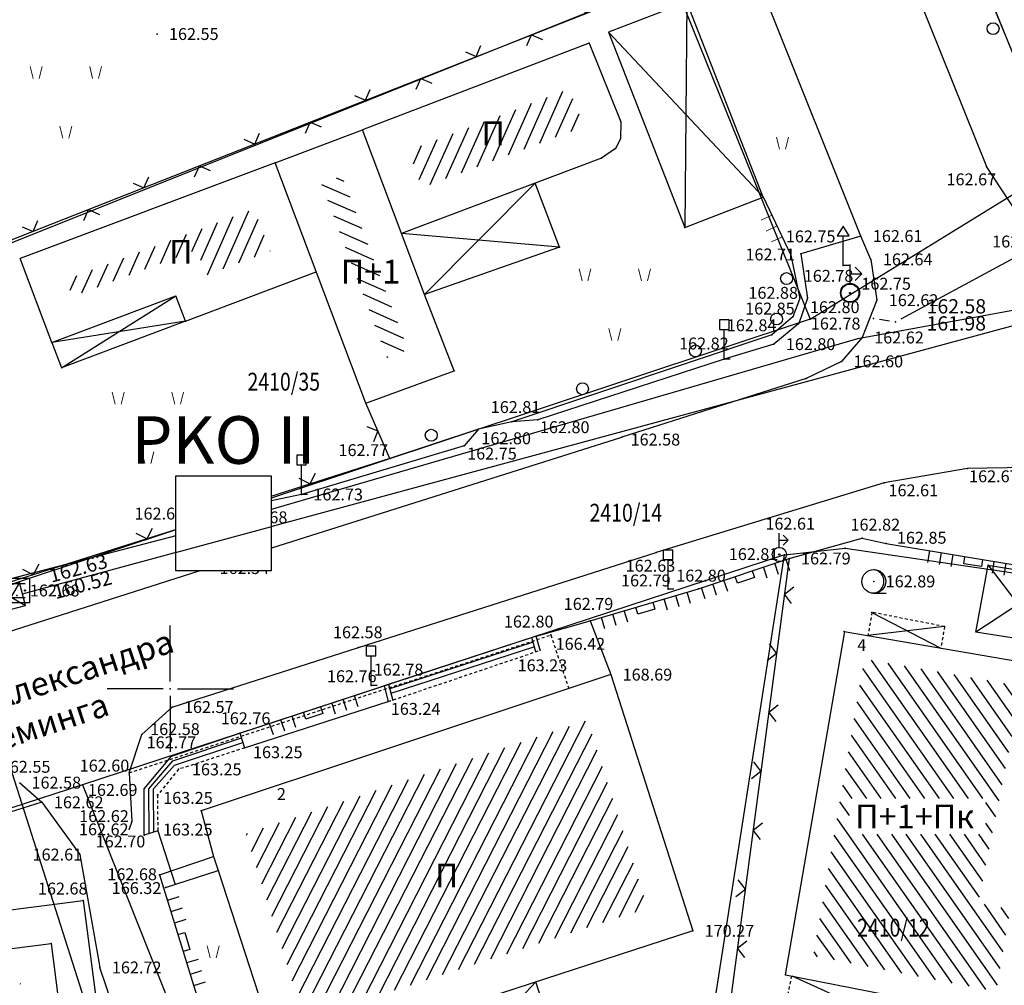
# Model space of a CAD drawing. Units: millimetres. Extents: x 7527447 to 7528140, y 4825312 to 4826135.
# Drawn here: x 7527794 to 7527835, y 4825588 to 4825628 of the extents above; entities that cross this region are included whole.
import ezdxf
from ezdxf.enums import TextEntityAlignment as Align

# ---------------------------------------------------------------- set-up
doc = ezdxf.new("R2010")
doc.units = ezdxf.units.MM
doc.header["$LTSCALE"] = 0.5
doc.set_wipeout_variables(frame=1)
doc.linetypes.add('DASHED2', pattern=[0.375, 0.25, -0.125])
doc.linetypes.add('TCG_OPTIKA', pattern=[19.05, 12.7, -6.35])
for name, color, linetype, lineweight in [('Brojevi parcela', 7, 'Continuous', 30), ('Katastarsko stanje', 7, 'Continuous', 30), ('OPTIKA POST', 40, 'TCG_OPTIKA', 0)]:
    doc.layers.add(name, color=color, linetype=linetype, lineweight=lineweight)
for name, color, linetype in [('Detaljne tacke', 1, 'Continuous'), ('Detaljne tacke_kote', 24, 'Continuous'), ('elektroenergetska mrezaP', 1, 'Continuous'), ('Fakticko stanje', 1, 'Continuous'), ('Katastarske tacke', 7, 'Continuous'), ('Kucni broj', 1, 'Continuous'), ('Objekti', 1, 'Continuous'), ('Objekti_srafura', 1, 'Continuous'), ('Opis Lista', 7, 'Continuous'), ('Opis_lista', 7, 'Continuous'), ('Spratnost', 1, 'Continuous'), ('TCG_KABLOVSKA_KANALIZACIJA_POST', 202, 'Continuous'), ('TCG_OKNO_POST', 7, 'Continuous'), ('Tekst', 1, 'Continuous'), ('telekomunikacijeP', 6, 'Continuous'), ('top_znaci', 1, 'Continuous')]:
    doc.layers.add(name, color=color, linetype=linetype)
doc.styles.add('digi', font='arial.ttf')
doc.styles.add('geodet', font='geodet__.shx')
doc.styles.add('TXT_OZNAKA', font='arialbd.ttf')

# ---------------------------------------------------------------- blocks, each defined once
blk = doc.blocks.new('metalna kapija')
at = {"lineweight": 18}
for points in [[(-1, 0), (-1, 1)], [(0, 0), (0, 1)], [(1, 0), (1, 1)]]:
    blk.add_lwpolyline(points, dxfattribs=at)
blk = doc.blocks.new('TRAVA1')
at = {"linetype": 'Continuous', "lineweight": 18}
for p, q in [((-0.25, 1), (0, 0)), ((0.5, 0), (0.75, 1))]:
    blk.add_line(p, q, dxfattribs=at)
blk = doc.blocks.new('TRAVA3')
at = {"linetype": 'Continuous', "lineweight": 18}
for p, q in [((-2.75, 6), (-2.5, 5)), ((-2, 5), (-1.75, 6)), ((2.25, 6), (2.5, 5)), ((3, 5), (3.25, 6)), ((-0.25, 1), (0, 0)), ((0.5, 0), (0.75, 1))]:
    blk.add_line(p, q, dxfattribs=at)
blk = doc.blocks.new('TZ117')
at = {"color": 0}
blk.add_lwpolyline([(0.707, 0.707), (0, 0), (-0.707, 0.707)], dxfattribs=at)
blk = doc.blocks.new('TZ118')
at = {"color": 0}
blk.add_circle((0, 0.75), 0.5, dxfattribs=at)
blk = doc.blocks.new('TZ117C')
at = {"color": 0}
for points in [[(-1.793, 0.707), (-2.5, 0), (-3.207, 0.707)], [(3.207, -0.707), (2.5, 0), (1.793, -0.707)]]:
    blk.add_lwpolyline(points, dxfattribs=at)
blk = doc.blocks.new('TZ460A-4')
at = {"color": 0}
blk.add_lwpolyline([(0, 2.5), (0.4, 2.5), (0.4, 3.3), (-0.4, 3.3), (-0.4, 2.5)], close=True, dxfattribs=at)
blk.add_lwpolyline([(0.5, 0), (0, 0), (0, 2.5)], dxfattribs=at)
blk = doc.blocks.new('TZ509A')
at = {"color": 0}
for p, q in [((0, 0.8), (0, 2.4)), ((0.995, 1.6), (0.429, 1.034))]:
    blk.add_line(p, q, dxfattribs=at)
blk.add_lwpolyline([(0, 1.6), (0.995, 1.6), (0.429, 2.166)], dxfattribs=at)
for radius in [0.8, 0.749, 0.05]:
    blk.add_circle((0, 0), radius, dxfattribs=at)
blk = doc.blocks.new('TZ453-1')
at = {"color": 0}
for p, q in [((-0.6, 0.6), (0.6, 0.6)), ((-0.6, -0.6), (0.6, -0.6))]:
    blk.add_line(p, q, dxfattribs=at)
blk.add_lwpolyline([(1, 1), (-1, 1), (-1, -1), (1, -1), (1, 1)], dxfattribs=at)
for centre, radius in [((-0.6, 0), 0.05), ((0, 0), 0.005), ((0.6, 0), 0.05)]:
    blk.add_circle(centre, radius, dxfattribs=at)
blk = doc.blocks.new('TZ460A-1')
at = {"color": 0}
blk.add_lwpolyline([(0.5, 0), (0, 0), (0, 2.5), (0.5, 2.5), (0, 3.3), (-0.5, 2.5), (0, 2.5)], dxfattribs=at)
blk = doc.blocks.new('TZ118C')
at = {"color": 0}
for centre in [(-2.5, 0.75), (2.5, -0.75)]:
    blk.add_circle(centre, 0.5, dxfattribs=at)
blk = doc.blocks.new('TZ120')
at = {"color": 0}
for p, q in [((-3.75, 1), (-3.75, 0)), ((-2.75, 1), (-2.75, 0)), ((-1.75, 1), (-1.75, 0)), ((1.75, 1), (1.75, 0)), ((2.75, 1), (2.75, 0)), ((3.75, 1), (3.75, 0)), ((-0.75, 0), (-0.75, 0.6)), ((-0.75, 0.6), (0.75, 0.6)), ((0.75, 0.6), (0.75, 0))]:
    blk.add_line(p, q, dxfattribs=at)
blk = doc.blocks.new('TZ509C')
at = {"color": 0}
for p, q in [((0, 0.6), (0, 1.8)), ((0.746, 1.2), (0.322, 0.776))]:
    blk.add_line(p, q, dxfattribs=at)
blk.add_lwpolyline([(0, 1.2), (0.746, 1.2), (0.322, 1.624)], dxfattribs=at)
for radius in [0.6, 0.05]:
    blk.add_circle((0, 0), radius, dxfattribs=at)
blk = doc.blocks.new('TZ423A')
at = {"color": 0}
blk.add_line((-0.025, -1), (1.037, -1), dxfattribs=at)
for radius in [1, 0.005]:
    blk.add_circle((0, 0), radius, dxfattribs=at)
blk.add_arc((-0.163, 0), 1.013, 279.23488, 80.76512, dxfattribs=at)
blk = doc.blocks.new('KO-0000')
at = {"style": 'TXT_OZNAKA'}
blk.add_attdef('OKNO', text='', height=2, dxfattribs=at).set_placement((0, 3.499), align=Align.MIDDLE_CENTER)
blk.add_wipeout([(-2, 2), (2, 2), (2, -2), (-2, -2)])
blk.add_lwpolyline([(-2, 2), (2, 2), (2, -2), (-2, -2)], close=True)
at = {"layer": 'Defpoints'}
blk.add_point((0, 0), dxfattribs=at)
blk = doc.blocks.new('e22')
at = {"layer": 'elektroenergetska mrezaP'}
blk.add_point((0, 0), dxfattribs=at)
at = {"layer": 'elektroenergetska mrezaP', "style": 'digi'}
for tag, p in [('KOTAGORNJA', (1.305, 0.356)), ('KOTADONJA', (1.301, -0.361))]:
    blk.add_attdef(tag, p, '', height=0.6, dxfattribs=at)
blk = doc.blocks.new('te7')
at = {"layer": 'telekomunikacijeP', "linetype": 'Continuous'}
for p, q in [((0.5, 0.5), (-0.5, -0.5)), ((-0.5, 0.5), (0.5, -0.5)), ((0.5, 0.5), (-0.5, 0.5)), ((-0.5, 0.5), (-0.5, -0.5)), ((0.5, -0.5), (0.5, 0.5)), ((-0.5, -0.5), (0.5, -0.5))]:
    blk.add_line(p, q, dxfattribs=at)
for p in [(-0.25, 0), (0.25, 0)]:
    blk.add_point(p, dxfattribs=at)
at = {"layer": 'telekomunikacijeP', "style": 'digi'}
for tag, p in [('KOTAGORNJA', (1.786, 0.138)), ('KOTADONJA', (1.782, -0.578))]:
    blk.add_attdef(tag, p, '', height=0.6, dxfattribs=at)
blk = doc.blocks.new('KRSTIC')
at = {"layer": 'Opis Lista'}
for p, q in [((0, 0.6), (0, 5.3)), ((0.6, 0), (5.3, 0)), ((-0.6, 0), (-5.3, 0)), ((0, -0.6), (0, -5.3))]:
    blk.add_line(p, q, dxfattribs=at)
blk.add_point((0, 0), dxfattribs=at)

msp = doc.modelspace()

# ---------------------------------------------------------------- hatches: boundary and pattern name
at = {"layer": 'Objekti_srafura'}
h = msp.add_hatch(dxfattribs=at)
h.set_pattern_fill('_USER', color=256, scale=0.5, angle=66, pattern_type=0)
h.set_pattern_definition([(66, (0, 0), (-0.45677272882, 0.203368321538), [])])
h.paths.add_polyline_path([(7527809.994, 4825622.613), (7527816.744, 4825625.198), (7527817.373, 4825623.621), (7527810.579, 4825621.061)])
h.paths.add_polyline_path([(7527812.786, 4825622.264), (7527814.352, 4825622.264), (7527814.352, 4825624.399), (7527812.786, 4825624.399)], flags=24)
h = msp.add_hatch(dxfattribs=at)
h.set_pattern_fill('_USER', color=256, scale=0.5, angle=156, pattern_type=0)
h.set_pattern_definition([(156, (0, 0), (-0.203368321538, -0.45677272882), [])])
h.paths.add_polyline_path([(7527806.335, 4825621.223), (7527809.088, 4825613.915), (7527809.978, 4825614.242), (7527807.195, 4825621.548)])
h.paths.add_polyline_path([(7527806.882, 4825616.451), (7527810.019, 4825616.451), (7527810.019, 4825618.586), (7527806.882, 4825618.586)], flags=9)
h = msp.add_hatch(dxfattribs=at)
h.set_pattern_fill('_USER', color=256, scale=0.5, angle=246, pattern_type=0)
h.set_pattern_definition([(246, (0, 0), (0.45677272882, -0.203368321538), [])])
h.paths.add_polyline_path([(7527803.528, 4825620.165), (7527804.198, 4825618.386), (7527801.517, 4825617.376), (7527801.114, 4825618.445), (7527795.901, 4825616.482), (7527795.633, 4825617.193)])
h.paths.add_polyline_path([(7527799.678, 4825617.288), (7527801.244, 4825617.288), (7527801.244, 4825619.423), (7527799.678, 4825619.423)], flags=25)
h = msp.add_hatch(dxfattribs=at)
h.set_pattern_fill('_USER', color=256, scale=0.5, angle=63, pattern_type=0)
h.set_pattern_definition([(63, (0, 0), (-0.445503262094, 0.22699524987), [])])
h.paths.add_polyline_path([(7527805.633, 4825586.103), (7527803.174, 4825593.909), (7527817.524, 4825598.689), (7527820.049, 4825590.793)])
h.paths.add_polyline_path([(7527810.832, 4825591.081), (7527812.399, 4825591.081), (7527812.399, 4825593.216), (7527810.832, 4825593.216)], flags=24)

# ---------------------------------------------------------------- linework, layer by layer
at = {"layer": 'Detaljne tacke'}
for p in [(7527799.444, 4825627.505), (7527817.589, 4825627.128), (7527818.91, 4825623.815), (7527818.896, 4825623.108), (7527818.691, 4825622.702), (7527818.108, 4825622.295), (7527804.401, 4825622.1), (7527834.269, 4825621.941), (7527824.897, 4825620.651), (7527821.598, 4825619.38), (7527828.995, 4825619.018), (7527816.334, 4825618.553), (7527826.054, 4825618.219), (7527826.466, 4825618.266), (7527828.254, 4825617.781), (7527829.417, 4825618.037), (7527810.668, 4825616.569), (7527828.537, 4825616.627), (7527826.429, 4825616.395), (7527826.754, 4825616.404), (7527829.664, 4825616.323), (7527826.141, 4825615.622), (7527800.642, 4825615.443), (7527826.393, 4825615.34), (7527825.248, 4825614.87), (7527795.026, 4825614.549), (7527825.342, 4825614.476), (7527829.053, 4825614.754), (7527823.258, 4825613.842), (7527828.184, 4825613.753), (7527811.92, 4825613.357), (7527826.702, 4825613.037), (7527808.208, 4825611.995), (7527814.342, 4825611.215), (7527815.435, 4825611.295), (7527812.934, 4825610.908), (7527818.96, 4825610.564), (7527812.331, 4825610.2), (7527809.212, 4825609.678), (7527833.466, 4825609.25), (7527829.966, 4825608.647), (7527805.506, 4825608.16), (7527802.508, 4825607.527), (7527800.346, 4825606.715), (7527829.051, 4825606.332), (7527820.393, 4825605.727), (7527830.058, 4825606.1), (7527825.569, 4825605.639), (7527825.981, 4825605.472), (7527801.567, 4825605.069), (7527834.335, 4825605.184), (7527829.534, 4825604.508), (7527820.897, 4825604.177), (7527822.17, 4825604.201), (7527817.63, 4825602.857), (7527829.458, 4825603.208), (7527828.288, 4825602.405), (7527832.506, 4825602.609), (7527815.365, 4825602.209), (7527815.978, 4825602.258), (7527807.901, 4825601.729), (7527815.533, 4825601.617), (7527818.49, 4825600.592), (7527808.429, 4825600.134), (7527808.973, 4825600.125), (7527800.072, 4825599.229), (7527809.148, 4825599.46), (7527798.81, 4825598.079), (7527802.926, 4825598.126), (7527803.118, 4825597.511), (7527800.048, 4825597.161), (7527800.347, 4825596.615), (7527798.273, 4825596.465), (7527798.899, 4825595.789), (7527799.456, 4825595.523), (7527794.613, 4825595.227), (7527801.3, 4825594.866), (7527798.385, 4825594.42), (7527798.273, 4825594.099), (7527798.907, 4825593.851), (7527799.475, 4825594.024), (7527796.2, 4825593.039), (7527801.817, 4825592.953), (7527799.544, 4825592.182), (7527799.796, 4825591.643), (7527796.335, 4825591.1), (7527821.932, 4825589.828), (7527795, 4825589.3), (7527797.048, 4825588.289), (7527825.834, 4825587.982)]:
    msp.add_point(p, dxfattribs=at)
at = {"layer": 'elektroenergetska mrezaP'}
for p, q in [((7527836.509, 4825618.679), (7527830.668, 4825615.529)), ((7527830.2, 4825615.447), (7527829.769, 4825615.513)), ((7527791.352, 4825602.698), (7527800.243, 4825574.897))]:
    msp.add_line(p, q, dxfattribs=at)
at = {"layer": 'Fakticko stanje'}
for p, q in [((7527837.487, 4825621.538), (7527833.243, 4825631.896)), ((7527830.658, 4825630.942), (7527834.269, 4825621.941)), ((7527821.397, 4825629.94), (7527788.018, 4825616.749)), ((7527828.995, 4825619.018), (7527825.148, 4825628.638)), ((7527835.904, 4825619.451), (7527834.269, 4825621.941)), ((7527824.891, 4825620.667), (7527826.054, 4825618.219)), ((7527828.995, 4825619.018), (7527826.466, 4825618.266)), ((7527829.417, 4825618.037), (7527828.995, 4825619.018)), ((7527826.054, 4825618.219), (7527826.429, 4825616.395)), ((7527826.466, 4825618.266), (7527826.754, 4825616.404)), ((7527829.417, 4825618.037), (7527829.664, 4825616.323)), ((7527826.429, 4825616.395), (7527826.141, 4825615.622)), ((7527826.754, 4825616.404), (7527826.393, 4825615.34)), ((7527829.664, 4825616.323), (7527829.053, 4825614.754)), ((7527826.141, 4825615.622), (7527825.248, 4825614.87)), ((7527826.393, 4825615.34), (7527825.342, 4825614.476)), ((7527825.248, 4825614.87), (7527814.342, 4825611.215)), ((7527825.342, 4825614.476), (7527823.258, 4825613.842)), ((7527829.053, 4825614.754), (7527828.184, 4825613.753)), ((7527823.258, 4825613.842), (7527815.435, 4825611.295)), ((7527828.184, 4825613.753), (7527826.702, 4825613.037)), ((7527826.702, 4825613.037), (7527818.96, 4825610.564)), ((7527809.212, 4825609.678), (7527808.208, 4825611.995)), ((7527814.342, 4825611.215), (7527812.934, 4825610.908)), ((7527815.435, 4825611.295), (7527814.342, 4825611.215)), ((7527812.934, 4825610.908), (7527809.212, 4825609.678)), ((7527812.934, 4825610.908), (7527812.331, 4825610.2)), ((7527801.567, 4825605.069), (7527818.96, 4825610.564)), ((7527812.331, 4825610.2), (7527805.506, 4825608.16)), ((7527809.212, 4825609.678), (7527802.508, 4825607.527)), ((7527833.466, 4825609.25), (7527829.966, 4825608.647)), ((7527838.073, 4825609.328), (7527833.466, 4825609.25)), ((7527829.966, 4825608.647), (7527820.393, 4825605.727)), ((7527805.506, 4825608.16), (7527802.508, 4825607.527)), ((7527802.508, 4825607.527), (7527800.346, 4825606.715)), ((7527800.346, 4825606.715), (7527792.913, 4825604.363)), ((7527825.981, 4825605.472), (7527829.051, 4825606.332)), ((7527829.051, 4825606.332), (7527830.058, 4825606.1)), ((7527807.901, 4825601.729), (7527820.393, 4825605.727)), ((7527830.058, 4825606.1), (7527837.407, 4825604.872)), ((7527822.17, 4825604.201), (7527825.981, 4825605.472)), ((7527825.981, 4825605.472), (7527823.288, 4825585.121)), ((7527789.264, 4825601.136), (7527801.567, 4825605.069)), ((7527817.63, 4825602.857), (7527822.17, 4825604.201)), ((7527815.365, 4825602.209), (7527817.63, 4825602.857)), ((7527817.63, 4825602.857), (7527818.49, 4825600.592)), ((7527800.072, 4825599.229), (7527807.901, 4825601.729)), ((7527802.926, 4825598.126), (7527808.973, 4825600.125)), ((7527800.072, 4825599.229), (7527798.81, 4825598.079)), ((7527798.273, 4825596.465), (7527798.81, 4825598.079)), ((7527798.273, 4825596.465), (7527798.385, 4825594.42)), ((7527793.673, 4825596.054), (7527794.613, 4825595.227)), ((7527794.613, 4825595.227), (7527784.888, 4825592.186)), ((7527794.613, 4825595.227), (7527796.2, 4825593.039)), ((7527798.385, 4825594.42), (7527798.273, 4825594.099)), ((7527796.2, 4825593.039), (7527797.048, 4825588.289)), ((7527799.544, 4825592.182), (7527801.817, 4825592.953)), ((7527799.544, 4825592.182), (7527803.519, 4825579.278)), ((7527778.571, 4825588.849), (7527796.335, 4825591.1)), ((7527796.335, 4825591.1), (7527799.836, 4825564.76)), ((7527800.663, 4825577.643), (7527797.048, 4825588.289))]:
    msp.add_line(p, q, dxfattribs=at)
at = {"layer": 'Katastarske tacke', "linetype": 'Continuous'}
for p in [(7527826.86, 4825615.53), (7527828.33, 4825605.9), (7527825.78, 4825605.63), (7527796.32, 4825595.96)]:
    msp.add_point(p, dxfattribs=at)
at = {"layer": 'Katastarsko stanje', "linetype": 'Continuous'}
for p, q in [((7527837.29, 4825621.95), (7527823.73, 4825655.42)), ((7527821.08, 4825629.84), (7527788.02, 4825616.61)), ((7527821.08, 4825629.84), (7527826.86, 4825615.53)), ((7527826.86, 4825615.53), (7527837.29, 4825621.95)), ((7527826.86, 4825615.53), (7527793.23, 4825604.35)), ((7527825.78, 4825605.63), (7527828.33, 4825605.9)), ((7527828.33, 4825605.9), (7527841.91, 4825603.91)), ((7527825.78, 4825605.63), (7527796.32, 4825595.96)), ((7527821.34, 4825577.15), (7527825.78, 4825605.63)), ((7527796.32, 4825595.96), (7527751.27, 4825581.3)), ((7527796.32, 4825595.96), (7527802.75, 4825579.77))]:
    msp.add_line(p, q, dxfattribs=at)
at = {"layer": 'Objekti'}
for p, q in [((7527829.458, 4825603.208), (7527832.351, 4825601.706)), ((7527828.288, 4825602.405), (7527836.943, 4825600.916)), ((7527832.506, 4825602.609), (7527829.29, 4825602.233)), ((7527815.365, 4825602.209), (7527808.973, 4825600.125)), ((7527815.344, 4825601.553), (7527815.175, 4825602.147)), ((7527815.533, 4825601.617), (7527815.365, 4825602.209)), ((7527815.229, 4825601.954), (7527809.214, 4825599.993)), ((7527815.284, 4825601.762), (7527809.265, 4825599.8)), ((7527818.49, 4825600.592), (7527816.728, 4825600.005)), ((7527818.49, 4825600.592), (7527821.932, 4825589.828)), ((7527816.728, 4825600.005), (7527801.3, 4825594.866)), ((7527808.973, 4825600.125), (7527809.148, 4825599.46)), ((7527809.163, 4825600.187), (7527809.341, 4825599.511)), ((7527803.118, 4825597.511), (7527809.148, 4825599.46)), ((7527800.048, 4825597.161), (7527802.926, 4825598.126)), ((7527800.112, 4825596.971), (7527802.986, 4825597.935)), ((7527802.926, 4825598.126), (7527803.118, 4825597.511)), ((7527800.175, 4825596.782), (7527803.045, 4825597.744)), ((7527798.899, 4825595.789), (7527800.048, 4825597.161)), ((7527799.099, 4825595.79), (7527800.112, 4825596.971)), ((7527799.299, 4825595.791), (7527800.175, 4825596.782)), ((7527798.907, 4825593.851), (7527798.899, 4825595.789)), ((7527799.107, 4825593.912), (7527799.099, 4825595.79)), ((7527799.307, 4825593.973), (7527799.299, 4825595.791)), ((7527801.3, 4825594.866), (7527801.817, 4825592.953)), ((7527799.475, 4825594.024), (7527798.907, 4825593.851)), ((7527799.475, 4825594.024), (7527800.205, 4825591.776)), ((7527801.817, 4825592.953), (7527802.009, 4825592.362)), ((7527802.009, 4825592.362), (7527804.657, 4825584.208)), ((7527821.932, 4825589.828), (7527804.657, 4825584.208)), ((7527825.834, 4825587.982), (7527835.477, 4825586.096))]:
    msp.add_line(p, q, dxfattribs=at)
at = {"layer": 'Objekti', "linetype": 'DASHED2'}
for p, q in [((7527809.148, 4825599.46), (7527815.533, 4825601.617)), ((7527803.118, 4825597.511), (7527800.347, 4825596.615)), ((7527800.347, 4825596.615), (7527799.456, 4825595.523)), ((7527799.456, 4825595.523), (7527799.475, 4825594.024)), ((7527801.817, 4825592.953), (7527802.009, 4825592.362))]:
    msp.add_line(p, q, dxfattribs=at)
at = {"layer": 'Objekti'}
for points in [[(7527821.598, 4825619.38), (7527824.897, 4825620.651), (7527821.693, 4825628.851), (7527818.394, 4825627.58)], [(7527834.335, 4825605.184), (7527837.356, 4825604.706), (7527836.844, 4825601.904), (7527833.823, 4825602.382)], [(7527780.332, 4825587.432), (7527795, 4825589.3), (7527797.964, 4825565.976), (7527783.296, 4825564.108)]]:
    msp.add_lwpolyline(points, close=True, dxfattribs=at)
for points in [[(7527817.589, 4825627.128), (7527808.064, 4825623.48)], [(7527817.589, 4825627.128), (7527818.91, 4825623.815), (7527818.896, 4825623.108), (7527818.691, 4825622.702), (7527818.108, 4825622.295), (7527809.704, 4825619.129)], [(7527804.401, 4825622.1), (7527808.064, 4825623.48)], [(7527808.208, 4825611.995), (7527811.92, 4825613.357), (7527810.668, 4825616.569), (7527808.064, 4825623.48)], [(7527804.401, 4825622.1), (7527793.7, 4825618.068)], [(7527808.208, 4825611.995), (7527804.401, 4825622.1)], [(7527816.334, 4825618.553), (7527815.32, 4825621.245)], [(7527816.334, 4825618.553), (7527810.668, 4825616.569)], [(7527795.026, 4825614.549), (7527793.7, 4825618.068)], [(7527800.642, 4825615.443), (7527806.13, 4825617.511)], [(7527795.026, 4825614.549), (7527800.239, 4825616.513)], [(7527800.642, 4825615.443), (7527800.239, 4825616.513)], [(7527800.642, 4825615.443), (7527795.429, 4825613.479)], [(7527795.026, 4825614.549), (7527795.429, 4825613.479)], [(7527834.335, 4825605.184), (7527836.844, 4825601.904)], [(7527837.356, 4825604.706), (7527833.823, 4825602.382)], [(7527825.834, 4825587.982), (7527828.315, 4825602.4)], [(7527799.796, 4825591.643), (7527802.009, 4825592.362)], [(7527816.053, 4825585.511), (7527815.346, 4825587.685)]]:
    msp.add_lwpolyline(points, dxfattribs=at)
at = {"layer": 'Objekti', "linetype": 'DASHED2'}
for points in [[(7527832.506, 4825602.609), (7527829.458, 4825603.208), (7527829.29, 4825602.233)], [(7527832.506, 4825602.609), (7527832.351, 4825601.706)], [(7527798.273, 4825596.465), (7527815.978, 4825602.258), (7527816.728, 4825600.005)], [(7527825.677, 4825585.819), (7527826.09, 4825587.932)]]:
    msp.add_lwpolyline(points, dxfattribs=at)
at = {"layer": 'Objekti_srafura'}
for p, q in [((7527829.426, 4825601.194), (7527833.495, 4825595.383)), ((7527829.061, 4825600.844), (7527832.885, 4825595.383)), ((7527830.12, 4825601.075), (7527834.106, 4825595.383)), ((7527830.814, 4825600.956), (7527834.78, 4825595.292)), ((7527831.508, 4825600.836), (7527834.918, 4825595.967)), ((7527832.202, 4825600.717), (7527835.055, 4825596.643)), ((7527832.896, 4825600.598), (7527835.192, 4825597.319)), ((7527833.59, 4825600.478), (7527835.329, 4825597.995)), ((7527834.284, 4825600.359), (7527835.466, 4825598.67)), ((7527828.941, 4825600.144), (7527832.275, 4825595.383)), ((7527834.978, 4825600.239), (7527835.604, 4825599.346)), ((7527828.821, 4825599.444), (7527831.664, 4825595.383)), ((7527828.7, 4825598.744), (7527831.054, 4825595.383)), ((7527828.58, 4825598.045), (7527830.444, 4825595.383)), ((7527828.459, 4825597.345), (7527829.833, 4825595.383)), ((7527828.339, 4825596.645), (7527829.223, 4825595.383)), ((7527828.219, 4825595.945), (7527828.612, 4825595.383)), ((7527828.098, 4825595.246), (7527828.504, 4825594.667)), ((7527834.222, 4825595.217), (7527834.643, 4825594.616)), ((7527827.978, 4825594.546), (7527832.817, 4825587.635)), ((7527834.222, 4825594.345), (7527834.506, 4825593.94)), ((7527827.858, 4825593.846), (7527832.109, 4825587.774)), ((7527829.052, 4825593.883), (7527833.524, 4825587.497)), ((7527829.663, 4825593.883), (7527834.231, 4825587.359)), ((7527830.273, 4825593.883), (7527834.71, 4825587.547)), ((7527830.883, 4825593.883), (7527834.83, 4825588.247)), ((7527831.494, 4825593.883), (7527834.949, 4825588.948)), ((7527832.104, 4825593.883), (7527833.957, 4825591.237)), ((7527832.715, 4825593.883), (7527834.094, 4825591.913)), ((7527833.325, 4825593.883), (7527834.231, 4825592.589)), ((7527833.935, 4825593.883), (7527834.369, 4825593.264)), ((7527827.737, 4825593.146), (7527831.402, 4825587.912)), ((7527827.617, 4825592.446), (7527830.695, 4825588.05)), ((7527827.496, 4825591.747), (7527829.988, 4825588.189)), ((7527827.376, 4825591.047), (7527829.28, 4825588.327)), ((7527834.164, 4825590.942), (7527835.069, 4825589.649)), ((7527834.865, 4825590.811), (7527835.188, 4825590.35)), ((7527827.256, 4825590.347), (7527828.573, 4825588.465)), ((7527827.135, 4825589.647), (7527827.866, 4825588.604)), ((7527827.015, 4825588.947), (7527827.159, 4825588.742)), ((7527826.09, 4825587.932), (7527833.983, 4825584.371)), ((7527793.68, 4825587.62), (7527793.704, 4825587.601)), ((7527815.346, 4825587.685), (7527812.057, 4825584.174))]:
    msp.add_line(p, q, dxfattribs=at)
for points in [[(7527821.693, 4825628.851), (7527821.598, 4825619.38)], [(7527824.891, 4825620.667), (7527818.394, 4825627.58)], [(7527815.32, 4825621.245), (7527810.668, 4825616.569)], [(7527816.334, 4825618.553), (7527809.704, 4825619.129)], [(7527795.429, 4825613.479), (7527800.239, 4825616.513)], [(7527800.642, 4825615.443), (7527795.026, 4825614.549)]]:
    msp.add_lwpolyline(points, dxfattribs=at)
at = {"layer": 'OPTIKA POST'}
msp.add_lwpolyline([(7527719.58, 4825695.47), (7527747.28, 4825620.41), (7527751.27, 4825593.67), (7527802.23, 4825606.95), (7527828.86, 4825614.71), (7527842.56, 4825617.22), (7527848.37, 4825618.98)], dxfattribs=at)
at = {"layer": 'TCG_KABLOVSKA_KANALIZACIJA_POST'}
for points in [[(7527802.23, 4825606.95), (7527828.86, 4825614.71), (7527842.56, 4825617.22), (7527848.37, 4825618.98)], [(7527802.23, 4825606.95), (7527828.86, 4825614.71), (7527842.56, 4825617.22), (7527848.37, 4825618.98)], [(7527751.27, 4825593.67), (7527802.23, 4825606.95)], [(7527751.27, 4825593.67), (7527802.23, 4825606.95)]]:
    msp.add_lwpolyline(points, dxfattribs=at)

# ---------------------------------------------------------------- block references
at = {"layer": 'elektroenergetska mrezaP'}
msp.add_blockref('e22', (7527830.448, 4825615.41), dxfattribs=at).add_auto_attribs({'KOTADONJA': '161.98', 'KOTAGORNJA': '162.58'})
msp.add_blockref('e22', (7527829.522, 4825615.55), dxfattribs=at)
at = {"layer": 'Opis_lista', "xscale": 0.5, "yscale": 0.5, "zscale": 0.5}
msp.add_blockref('KRSTIC', (7527800, 4825600), dxfattribs=at)
at = {"layer": 'telekomunikacijeP', "rotation": 15.00000002978984}
msp.add_blockref('te7', (7527793.314, 4825603.854), dxfattribs=at).add_auto_attribs({'KOTAGORNJA': '162.63', 'KOTADONJA': '160.52'})
at = {"layer": 'top_znaci', "yscale": 0.5, "row_count": 1, "row_spacing": 0}
for name, p, xscale, zscale, rotation, column_count, column_spacing in [('TZ118C', (7527836.313, 4825624.403), 0.5000000003196516, 0.4999999999999999, 112.2783745413901, 2, 5), ('TZ117C', (7527818.658, 4825628.857), 0.4999999997703309, 0.5, 201.563304305971, 7, 5), ('TZ118', (7527817.425, 4825612.248), 0.4999999997291723, 0.5, 18.52788717433463, 2, 5), ('TZ117', (7527794.246, 4825604.785), 0.5000000000800441, 0.5, 17.55876428350946, 2, 5), ('TZ117C', (7527825.618, 4825602.732), 0.499999999985569, 0.5, 262.4619789533363, 4, 5), ('TZ120', (7527800.428, 4825589.314), 0.4999999999492822, 0.5, 287.1211358298955, 2, 7.5)]:
    msp.add_blockref(name, p, dxfattribs=dict(at, xscale=xscale, zscale=zscale, rotation=rotation, column_count=column_count, column_spacing=column_spacing))
at = {"layer": 'top_znaci', "xscale": 0.5, "yscale": 0.5, "zscale": 0.5}
for name, p in [('TRAVA3', (7527795.49, 4825623.135)), ('TRAVA1', (7527825.582, 4825622.67)), ('TZ460A-1', (7527828.254, 4825617.781)), ('TZ509A', (7527828.537, 4825616.627)), ('TRAVA3', (7527818.536, 4825614.634)), ('TZ460A-4', (7527823.258, 4825613.842)), ('TRAVA3', (7527798.935, 4825609.457)), ('TZ460A-4', (7527805.506, 4825608.16)), ('TZ509C', (7527825.569, 4825605.639)), ('TZ460A-4', (7527820.897, 4825604.177)), ('TZ423A', (7527829.534, 4825604.508)), ('TZ453-1', (7527793.601, 4825604.127)), ('TZ460A-4', (7527808.429, 4825600.134))]:
    msp.add_blockref(name, p, dxfattribs=at)
at = {"layer": 'top_znaci', "yscale": 0.5}
for name, p, xscale, zscale, rotation in [('metalna kapija', (7527825.472, 4825619.443), 0.5000000001637662, 0.4999999999999999, 115.4680039869316), ('TZ118', (7527826.241, 4825617.307), 0.4999999997555825, 0.4999999999999999, 101.617679392497), ('TZ118', (7527825.694, 4825615.246), 0.4999999994468421, 0.5, 40.1009075591016), ('TZ117', (7527808.71, 4825610.836), 0.5000000001017564, 0.5, 113.427998817933), ('TZ118', (7527811.073, 4825610.293), 0.4999999995399027, 0.4999999999999998, 18.28704134586128), ('TZ117', (7527805.86, 4825608.603), 0.49999999968904, 0.5, 17.78900567819221), ('metalna kapija', (7527801.427, 4825607.121), 0.5000000002376148, 0.5, 20.58508221816956), ('TZ120', (7527833.732, 4825605.486), 0.4999999999760523, 0.5, 170.5136581713971), ('TZ120', (7527824.076, 4825604.837), 0.5000000004791478, 0.5, 198.4439689513833), ('TZ120', (7527819.9, 4825603.529), 0.4999999998343063, 0.5, 196.4906102820384), ('TZ120', (7527805.95, 4825599.126), 0.5000000001417468, 0.5, 198.2927053863124)]:
    msp.add_blockref(name, p, dxfattribs=dict(at, xscale=xscale, zscale=zscale, rotation=rotation))
at = {"layer": 'top_znaci', "xscale": 0.5, "yscale": 0.5}
msp.add_blockref('TRAVA1', (7527801.675, 4825588.697), dxfattribs=at)

# ---------------------------------------------------------------- texts
at = {"layer": 'Brojevi parcela', "linetype": 'Continuous', "width": 0.8}
for s, p in [('2410/35', (7527804.764, 4825612.899)), ('2410/14', (7527819.124, 4825607.394)), ('2410/12', (7527830.36, 4825589.96))]:
    msp.add_text(s, height=0.75, dxfattribs=at).set_placement(p, align=Align.MIDDLE_CENTER)
at = {"layer": 'Detaljne tacke_kote', "style": 'geodet'}
for s, p in [('162.55', (7527799.944, 4825627.505)), ('162.67', (7527832.589, 4825621.399)), ('162.75', (7527825.843, 4825619.002)), ('162.61', (7527829.495, 4825619.018)), ('162.67', (7527834.506, 4825618.787)), ('162.71', (7527824.146, 4825618.244)), ('162.64', (7527829.917, 4825618.037)), ('162.78', (7527826.595, 4825617.345)), ('162.88', (7527824.271, 4825616.632)), ('162.75', (7527829.012, 4825617.014)), ('162.62', (7527830.164, 4825616.323)), ('162.85', (7527824.133, 4825615.971)), ('162.80', (7527826.855, 4825616.03)), ('162.84', (7527823.365, 4825615.269)), ('162.78', (7527826.893, 4825615.34)), ('162.62', (7527829.553, 4825614.754)), ('162.82', (7527821.362, 4825614.503)), ('162.80', (7527825.842, 4825614.476)), ('162.60', (7527828.684, 4825613.753)), ('162.81', (7527813.453, 4825611.832)), ('162.80', (7527815.517, 4825610.987)), ('162.80', (7527813.061, 4825610.522)), ('162.58', (7527819.325, 4825610.467)), ('162.77', (7527807.062, 4825610.024)), ('162.75', (7527812.464, 4825609.879)), ('162.67', (7527833.535, 4825608.924)), ('162.73', (7527806.006, 4825608.16)), ('162.61', (7527830.153, 4825608.334)), ('162.67', (7527798.498, 4825607.357)), ('162.68', (7527802.834, 4825607.2)), ('162.61', (7527824.985, 4825606.933)), ('162.82', (7527828.558, 4825606.893)), ('162.85', (7527830.505, 4825606.342)), ('162.81', (7527823.447, 4825605.655)), ('162.79', (7527826.481, 4825605.472)), ('162.54', (7527802.067, 4825605.069)), ('162.63', (7527819.118, 4825605.166)), ('162.80', (7527821.241, 4825604.751)), ('162.79', (7527818.924, 4825604.546)), ('162.89', (7527830.034, 4825604.508)), ('162.68', (7527794.101, 4825604.127)), ('162.79', (7527816.516, 4825603.564)), ('162.80', (7527814.005, 4825602.821)), ('162.58', (7527806.83, 4825602.37)), ('166.42', (7527816.177, 4825601.884)), ('163.23', (7527814.582, 4825600.982)), ('162.76', (7527806.578, 4825600.524)), ('162.78', (7527808.542, 4825600.802)), ('168.69', (7527818.99, 4825600.592)), ('162.57', (7527800.572, 4825599.229)), ('163.24', (7527809.259, 4825599.152)), ('162.76', (7527802.119, 4825598.757)), ('162.58', (7527799.155, 4825598.302)), ('162.77', (7527799.005, 4825597.747)), ('163.25', (7527803.471, 4825597.331)), ('162.60', (7527796.196, 4825596.77)), ('162.55', (7527792.884, 4825596.719)), ('163.25', (7527800.908, 4825596.609)), ('162.58', (7527794.173, 4825596.054)), ('162.69', (7527796.54, 4825595.746)), ('162.62', (7527795.113, 4825595.227)), ('163.25', (7527799.7, 4825595.413)), ('162.62', (7527796.175, 4825594.647)), ('162.62', (7527796.166, 4825594.091)), ('163.25', (7527799.691, 4825594.081)), ('162.70', (7527796.867, 4825593.582)), ('162.61', (7527794.217, 4825593.032)), ('162.68', (7527797.357, 4825592.204)), ('162.68', (7527794.442, 4825591.603)), ('166.32', (7527797.541, 4825591.624)), ('170.27', (7527822.432, 4825589.828)), ('162.72', (7527797.548, 4825588.289))]:
    msp.add_text(s, height=0.5, dxfattribs=at).set_placement(p, align=Align.MIDDLE_LEFT)
at = {"layer": 'Kucni broj', "char_height": 0.5, "width": 1.29437, "attachment_point": 1, "style": 'geodet'}
for s, insert in [('{\\fTimes New Roman|b1|i0|c0|p18;4}', (7527828.843, 4825602.081)), ('{\\fTimes New Roman|b1|i0|c0|p18;2}', (7527804.475, 4825595.826))]:
    msp.add_mtext(s, dxfattribs=dict(at, insert=insert))
at = {"layer": 'Spratnost', "char_height": 1, "attachment_point": 1, "style": 'geodet'}
for s, insert, width in [('{\\fTimes New Roman|b0|i0|c204|p18;П}', (7527813.062, 4825623.833), 1.97458), ('{\\fTimes New Roman|b0|i0|c204|p18;П}', (7527799.954, 4825618.857), 1.97458), ('{\\fTimes New Roman|b0|i0|c204|p18;П\\fTimes New Roman|b0|i0|c0|p18;+1}', (7527807.159, 4825618.02), 2.96254), ('{\\fTimes New Roman|b0|i0|c204|p18;П\\fTimes New Roman|b0|i0|c0|p18;+1+\\fTimes New Roman|b0|i0|c204|p18;Пк}', (7527828.754, 4825595.133), 5.58989), ('{\\fTimes New Roman|b0|i0|c204|p18;П}', (7527811.109, 4825592.65), 1.97458)]:
    msp.add_mtext(s, dxfattribs=dict(at, insert=insert, width=width))
at = {"layer": 'Tekst', "insert": (7527790.254, 4825599.334), "char_height": 1, "width": 17.0884, "attachment_point": 1, "rotation": 18.2458, "style": 'geodet'}
msp.add_mtext('{\\fTimes New Roman|b0|i0|c204|p18;Ул. Александра Флеминга}', dxfattribs=at)

# ---------------------------------------------------------------- next in the draw order: block references
at = {"layer": 'TCG_OKNO_POST'}
msp.add_blockref('KO-0000', (7527802.23, 4825606.95), dxfattribs=at).add_auto_attribs({'OKNO': 'PKO II'})

# ---------------------------------------------------------------- next in the draw order: linework, layer by layer
at = {"layer": 'telekomunikacijeP'}
msp.add_line((7527793.797, 4825603.984), (7527847.849, 4825618.638), dxfattribs=at)

doc.saveas('drawing.dxf')
